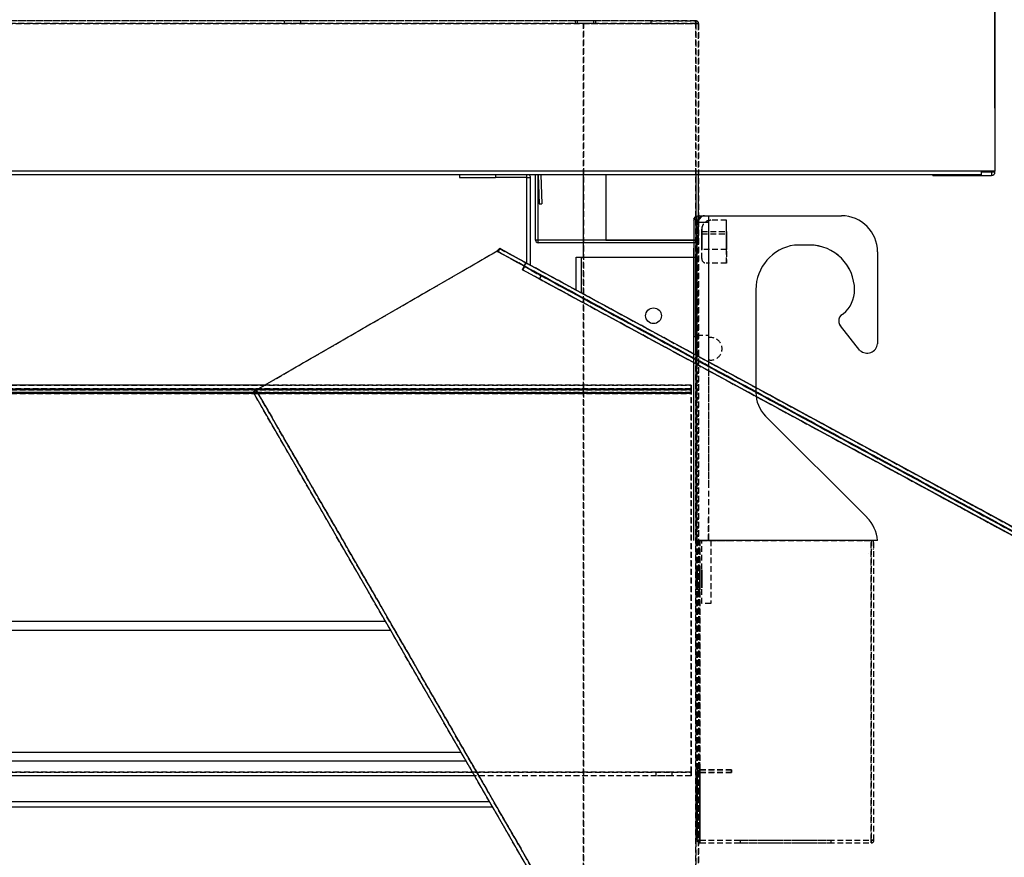
# Model space of a CAD drawing. Units: millimetres. Extents: x 12111 to 36973, y 21174 to 34020.
# Drawn here: x 26496 to 26715, y 28198 to 28383 of the extents above; entities that cross this region are included whole.
import ezdxf

# ---------------------------------------------------------------- set-up
doc = ezdxf.new("R2010")
doc.units = ezdxf.units.MM
doc.linetypes.add('HIDDEN', pattern=[1.905, 1.27, -0.635])

msp = doc.modelspace()

# ---------------------------------------------------------------- linework, layer by layer
at = {"color": 2}
msp.add_line((26712.51, 28363.85), (26712.51, 28745.62), dxfattribs=at)
at = {"color": 7, "linetype": 'Continuous'}
for p, q in [((26712.51, 28389.65), (26712.51, 28349.85)), ((26709.51, 28349.85), (26135.01, 28349.85)), ((26709.51, 28349.05), (26135.01, 28349.05)), ((26593.68, 28349.05), (26593.68, 28348.44)), ((26593.68, 28348.44), (26601.68, 28348.44)), ((26601.68, 28349.05), (26601.68, 28348.44)), ((26608.68, 28348.44), (26601.68, 28348.44)), ((26608.68, 28348.44), (26608.68, 28349.05)), ((26608.68, 28329.42), (26608.68, 28348.44)), ((26608.68, 28348.44), (26609.48, 28348.44)), ((26609.48, 28328.99), (26609.48, 28348.44)), ((26610.56, 28334.61), (26610.56, 28349.05)), ((26611.16, 28334.61), (26611.16, 28349.05)), ((26611.18, 28349.05), (26611.41, 28342.61)), ((26611.78, 28349.05), (26612.01, 28342.63)), ((26621.2, 28334.61), (26621.2, 28349.05)), ((26626.16, 28349.05), (26626.16, 28334.61)), ((26646.16, 28349.05), (26646.16, 28334.61)), ((26646.76, 28334.61), (26646.76, 28349.05)), ((26698.71, 28348.91), (26698.71, 28349.05)), ((26698.71, 28348.91), (26711.71, 28348.91)), ((26709.51, 28349.05), (26709.51, 28349.85)), ((26712.51, 28349.85), (26709.51, 28349.85)), ((26709.51, 28349.71), (26711.71, 28349.71)), ((26711.71, 28349.71), (26711.71, 28349.85)), ((26711.71, 28349.71), (26711.71, 28348.91)), ((26711.71, 28349.71), (26712.51, 28349.71)), ((26712.51, 28349.71), (26712.51, 28349.85)), ((26611.41, 28342.61), (26612.01, 28342.63)), ((26645.66, 28339.3), (26645.81, 28339.47)), ((26646.36, 28339.23), (26646.36, 28339.83)), ((26646.96, 28339.99), (26647.86, 28339.99)), ((26647.86, 28339.99), (26677.36, 28339.99)), ((26648.06, 28339.98), (26648.96, 28339.98)), ((26648.06, 28339.98), (26648.96, 28339.98)), ((26648.96, 28339.98), (26678.46, 28339.98)), ((26648.96, 28339.98), (26648.96, 28339.95)), ((26648.96, 28339.95), (26648.96, 28339.87)), ((26648.96, 28339.87), (26648.96, 28339.73)), ((26648.96, 28339.73), (26648.96, 28339.54)), ((26648.96, 28339.54), (26648.96, 28339.31)), ((26677.36, 28339.99), (26677.36, 28339.98)), ((26677.36, 28339.99), (26677.68, 28339.98)), ((26645.66, 28339.24), (26645.78, 28339.38)), ((26645.71, 28339.06), (26645.66, 28338.9)), ((26645.76, 28338.49), (26645.66, 28338.49)), ((26645.76, 28339.17), (26645.71, 28339.06)), ((26645.76, 28313.23), (26645.76, 28339.23)), ((26645.76, 28339.23), (26646.36, 28339.23)), ((26646.36, 28313.23), (26646.36, 28339.23)), ((26646.76, 28339.23), (26646.88, 28339.37)), ((26648.96, 28338.48), (26646.76, 28338.48)), ((26648.96, 28339.31), (26648.96, 28339.05)), ((26648.96, 28339.05), (26648.96, 28338.77)), ((26648.96, 28338.77), (26648.96, 28338.48)), ((26648.96, 28338.48), (26648.96, 28307.57)), ((26611.16, 28334.61), (26610.56, 28334.61)), ((26646.16, 28334.61), (26611.16, 28334.61)), ((26611.16, 28334.01), (26611.16, 28334.61)), ((26646.16, 28334.01), (26611.16, 28334.01)), ((26621.2, 28330.81), (26621.2, 28334.01)), ((26626.16, 28334.61), (26646.16, 28334.61)), ((26646.11, 28334.61), (26646.11, 28334.61)), ((26646.11, 28334.01), (26646.11, 28330.81)), ((26646.16, 28334.61), (26646.16, 28334.01)), ((26646.16, 28334.61), (26646.76, 28334.61)), ((26646.46, 28308.92), (26646.46, 28334.09)), ((26668.36, 28333.48), (26668.01, 28333.47)), ((26668.36, 28333.5), (26668.36, 28333.48)), ((26671.36, 28333.5), (26668.36, 28333.5)), ((26671.36, 28333.48), (26668.36, 28333.48)), ((26671.36, 28333.5), (26671.36, 28333.48)), ((26602.03, 28332.1), (26548.62, 28301.27)), ((26608.08, 28328.82), (26602.03, 28332.1)), ((26602.03, 28332.1), (26602.03, 28332.1)), ((26602.03, 28332.1), (26602.28, 28331.99)), ((26602.66, 28332.69), (26602.28, 28331.99)), ((26608.06, 28328.85), (26602.28, 28331.99)), ((26608.44, 28329.55), (26602.66, 28332.69)), ((26619.56, 28330.81), (26620.76, 28330.81)), ((26619.56, 28323.52), (26619.56, 28330.81)), ((26620.76, 28322.87), (26620.76, 28330.81)), ((26620.76, 28330.81), (26646.16, 28330.81)), ((26645.66, 28332.83), (26645.66, 28267.99)), ((26646.16, 28309.09), (26646.16, 28330.81)), ((26686.46, 28331.98), (26686.46, 28311.58)), ((26608.44, 28329.55), (26608.06, 28328.85)), ((26833.8, 28207.27), (26608.44, 28329.55)), ((26645.66, 28328.98), (26645.76, 28329.04)), ((26832.98, 28205.78), (26607.72, 28328.01)), ((26645.76, 28327.05), (26645.66, 28326.99)), ((26645.67, 28328.05), (26645.76, 28328.1)), ((26645.76, 28328.08), (26645.68, 28328.03)), ((26645.78, 28327.85), (26645.69, 28328)), ((26659.46, 28323.58), (26659.46, 28300.77)), ((26678.69, 28318.11), (26678.86, 28318.22)), ((26677.84, 28316.6), (26677.84, 28316.62)), ((26678.21, 28315.6), (26678.21, 28315.58)), ((26682.56, 28310.12), (26678.21, 28315.58)), ((26645.76, 28313.23), (26646.36, 28313.23)), ((26646.46, 28313.08), (26646.16, 28313.08)), ((26646.46, 28312.58), (26646.16, 28312.58)), ((26646.16, 28312.58), (26646.46, 28312.58)), ((26646.26, 28267.99), (26646.26, 28313.23)), ((26550.56, 28302.38), (26237.07, 28302.38)), ((26547.98, 28300.78), (26237.07, 28300.78)), ((26548.12, 28300.54), (26237.07, 28300.54)), ((26547.93, 28300.86), (26547.94, 28300.87)), ((26547.93, 28300.86), (26648.19, 28127.21)), ((26547.94, 28300.87), (26547.98, 28300.9)), ((26547.98, 28300.9), (26548.05, 28300.93)), ((26548.05, 28300.93), (26548.13, 28300.98)), ((26548.13, 28300.98), (26548.24, 28301.04)), ((26548.24, 28301.04), (26548.36, 28301.11)), ((26548.36, 28301.11), (26548.49, 28301.19)), ((26548.49, 28301.19), (26548.62, 28301.27)), ((26548.62, 28301.27), (26661.12, 28106.41)), ((26661.63, 28295.53), (26684.12, 28273.04)), ((26683.96, 28267.99), (26645.96, 28267.99)), ((26684.56, 28267.99), (26683.96, 28267.99)), ((26684.95, 28267.98), (26684.56, 28267.98)), ((26235.37, 28250.03), (26577.28, 28250.03)), ((26578.44, 28248.02), (26235.37, 28248.02)), ((26235.37, 28221.02), (26594.03, 28221.02)), ((26595.19, 28219.01), (26235.37, 28219.01)), ((26597.05, 28215.78), (26235.37, 28215.78)), ((26600.38, 28210.02), (26132.37, 28210.02)), ((26601.08, 28208.81), (26132.37, 28208.81))]:
    msp.add_line(p, q, dxfattribs=at)
at = {"color": 7, "linetype": 'HIDDEN'}
for p, q in [((26646.16, 28383.21), (26116.16, 28383.21)), ((26636.16, 28383.21), (26116.16, 28383.21)), ((26554.91, 28382.61), (26554.91, 28383.21)), ((26558.41, 28383.21), (26554.91, 28383.21)), ((26558.41, 28383.21), (26558.41, 28382.61)), ((26619.41, 28382.61), (26619.41, 28383.21)), ((26623.91, 28383.21), (26619.41, 28383.21)), ((26619.91, 28382.61), (26619.91, 28383.21)), ((26623.41, 28383.21), (26619.91, 28383.21)), ((26623.41, 28383.21), (26623.41, 28382.61)), ((26623.91, 28383.21), (26623.91, 28382.61)), ((26636.16, 28383.21), (26636.16, 28382.61)), ((26646.16, 28383.21), (26636.16, 28383.21)), ((26636.16, 28383.21), (26636.16, 28383.21)), ((26636.16, 28383.21), (26636.16, 28382.61)), ((26636.18, 28383.21), (26646.16, 28383.21)), ((26636.18, 28383.21), (26636.18, 28382.61)), ((26636.18, 28383.21), (26636.18, 28383.21)), ((26636.18, 28383.21), (26636.18, 28382.61)), ((26646.16, 28383.21), (26636.18, 28383.21)), ((26646.16, 28382.61), (26646.16, 28383.21)), ((26646.16, 28382.61), (26646.16, 28383.21)), ((26646.16, 28383.21), (26646.16, 28383.21)), ((26646.16, 28382.61), (26646.16, 28383.21)), ((26116.16, 28382.61), (26646.16, 28382.61)), ((26116.16, 28382.61), (26646.16, 28382.61)), ((26116.16, 28382.61), (26646.16, 28382.61)), ((26636.16, 28382.61), (26116.16, 28382.61)), ((26558.41, 28382.61), (26554.91, 28382.61)), ((26623.91, 28382.61), (26619.41, 28382.61)), ((26623.41, 28382.61), (26619.91, 28382.61)), ((26621.2, 28382.61), (26621.26, 28382.61)), ((26621.2, 28349.05), (26621.2, 28382.61)), ((26621.2, 28382.61), (26646.11, 28382.61)), ((26621.26, 27499.61), (26621.26, 28382.61)), ((26621.26, 28382.61), (26646.16, 28382.61)), ((26646.16, 28382.61), (26636.16, 28382.61)), ((26636.16, 28382.61), (26636.16, 28382.61)), ((26636.18, 28382.61), (26646.16, 28382.61)), ((26636.18, 28382.61), (26636.18, 28382.61)), ((26646.16, 28382.61), (26636.18, 28382.61)), ((26646.11, 28382.61), (26646.11, 28334.61)), ((26646.11, 28382.61), (26646.16, 28382.61)), ((26646.76, 28382.61), (26646.11, 28382.61)), ((26646.16, 28382.61), (26646.76, 28382.61)), ((26646.16, 27499.61), (26646.16, 28382.61)), ((26646.16, 28382.61), (26646.76, 28382.61)), ((26646.16, 27499.61), (26646.16, 28382.61)), ((26646.16, 28382.61), (26646.16, 28382.61)), ((26646.16, 28382.61), (26646.16, 28382.61)), ((26646.16, 28382.61), (26646.76, 28382.61)), ((26646.16, 27499.61), (26646.16, 28382.61)), ((26646.16, 28382.61), (26646.16, 28382.61)), ((26646.76, 28382.61), (26646.16, 28382.61)), ((26646.16, 28382.61), (26646.16, 28382.61)), ((26646.76, 28382.61), (26646.76, 27499.61)), ((26646.76, 28382.61), (26646.76, 28382.61)), ((26646.76, 28382.61), (26646.76, 28382.61)), ((26646.76, 28129.68), (26646.76, 28382.61)), ((26648.06, 28339.98), (26648.06, 28339.98)), ((26646.46, 28313.48), (26646.46, 28338.38)), ((26646.46, 28338.38), (26646.46, 28338.38)), ((26646.46, 28334.09), (26646.46, 28338.38)), ((26646.74, 28338.77), (26646.71, 28338.48)), ((26646.76, 28338.48), (26646.71, 28338.48)), ((26646.76, 28338.89), (26646.74, 28338.77)), ((26652.96, 28338.98), (26649.46, 28338.98)), ((26649.46, 28338.98), (26649.46, 28338.98)), ((26652.96, 28338.92), (26652.96, 28338.98)), ((26652.96, 28338.98), (26652.96, 28338.98)), ((26652.96, 28329.48), (26652.96, 28338.98)), ((26652.96, 28338.75), (26652.96, 28338.92)), ((26652.96, 28338.48), (26652.96, 28338.75)), ((26652.96, 28338.1), (26652.96, 28338.48)), ((26652.96, 28337.65), (26652.96, 28338.1)), ((26652.96, 28337.13), (26652.96, 28337.65)), ((26647.46, 28336.98), (26647.46, 28336.86)), ((26647.46, 28330.48), (26647.46, 28336.98)), ((26647.46, 28336.98), (26647.46, 28336.98)), ((26647.46, 28336.86), (26647.46, 28336.74)), ((26647.46, 28336.74), (26647.46, 28336.61)), ((26647.46, 28336.61), (26647.46, 28336.49)), ((26647.46, 28336.49), (26647.46, 28336.36)), ((26647.46, 28336.48), (26652.96, 28336.48)), ((26647.46, 28336.48), (26647.46, 28336.33)), ((26647.46, 28336.33), (26647.46, 28336.48)), ((26647.46, 28336.36), (26647.46, 28336.24)), ((26647.46, 28336.33), (26647.46, 28335.89)), ((26647.46, 28335.89), (26647.46, 28336.33)), ((26647.46, 28336.24), (26647.46, 28336.11)), ((26647.46, 28336.11), (26647.46, 28335.98)), ((26647.46, 28330.48), (26647.46, 28335.98)), ((26647.46, 28335.98), (26652.96, 28335.98)), ((26647.46, 28335.89), (26647.46, 28335.25)), ((26647.46, 28335.25), (26647.46, 28335.89)), ((26647.46, 28335.25), (26647.46, 28334.48)), ((26647.46, 28334.48), (26647.46, 28335.25)), ((26652.96, 28336.57), (26652.96, 28337.13)), ((26652.96, 28335.98), (26652.96, 28336.57)), ((26652.96, 28336.48), (26652.96, 28336.33)), ((26652.96, 28336.33), (26652.96, 28336.48)), ((26652.96, 28336.33), (26652.96, 28335.89)), ((26652.96, 28335.89), (26652.96, 28336.33)), ((26652.96, 28335.98), (26652.96, 28329.48)), ((26652.96, 28335.89), (26652.96, 28335.25)), ((26652.96, 28335.25), (26652.96, 28335.89)), ((26652.96, 28335.25), (26652.96, 28334.48)), ((26652.96, 28334.48), (26652.96, 28335.25)), ((26621.2, 28334.01), (26621.2, 28334.61)), ((26646.11, 28334.61), (26646.11, 28334.01)), ((26647.46, 28334.48), (26647.46, 28333.72)), ((26647.46, 28333.72), (26647.46, 28334.48)), ((26647.46, 28333.72), (26647.46, 28333.07)), ((26647.46, 28333.07), (26647.46, 28333.72)), ((26647.46, 28333.07), (26647.46, 28332.63)), ((26647.46, 28332.63), (26647.46, 28333.07)), ((26652.96, 28334.48), (26652.96, 28333.72)), ((26652.96, 28333.72), (26652.96, 28334.48)), ((26652.96, 28333.72), (26652.96, 28333.07)), ((26652.96, 28333.07), (26652.96, 28333.72)), ((26652.96, 28333.07), (26652.96, 28332.63)), ((26652.96, 28332.63), (26652.96, 28333.07)), ((26602.03, 28332.1), (26548.62, 28301.27)), ((26602.03, 28332.1), (26548.62, 28301.27)), ((26602.03, 28332.1), (26548.62, 28301.27)), ((26602.28, 28331.99), (26602.03, 28332.1)), ((26834.01, 28206.22), (26602.03, 28332.1)), ((26602.03, 28332.1), (26602.03, 28332.1)), ((26834.01, 28206.22), (26602.03, 28332.1)), ((26834.01, 28206.22), (26602.03, 28332.1)), ((26602.28, 28331.99), (26602.66, 28332.69)), ((26608.06, 28328.85), (26602.28, 28331.99)), ((26833.99, 28206.25), (26602.28, 28331.99)), ((26602.28, 28331.99), (26833.99, 28206.25)), ((26608.44, 28329.55), (26602.66, 28332.69)), ((26602.66, 28332.69), (26834.37, 28206.96)), ((26834.37, 28206.96), (26602.66, 28332.69)), ((26621.2, 27560.81), (26621.2, 28330.81)), ((26646.11, 28330.81), (26646.11, 27560.81)), ((26647.46, 28332.63), (26647.46, 28332.48)), ((26647.46, 28332.48), (26647.46, 28332.63)), ((26652.96, 28332.48), (26647.46, 28332.48)), ((26652.96, 28332.63), (26652.96, 28332.48)), ((26652.96, 28332.48), (26652.96, 28332.63)), ((26608.1, 28328.72), (26607.72, 28328.01)), ((26607.72, 28328.01), (26608.1, 28328.72)), ((26608.06, 28328.85), (26608.44, 28329.55)), ((26608.06, 28328.85), (26833.42, 28206.57)), ((26833.42, 28206.57), (26608.06, 28328.85)), ((26833.41, 28206.55), (26608.08, 28328.82)), ((26608.08, 28328.78), (26608.08, 28328.78)), ((26608.08, 28328.78), (26608.08, 28328.78)), ((26608.1, 28328.72), (26833.36, 28206.48)), ((26611.84, 28326.68), (26608.1, 28328.72)), ((26608.1, 28328.72), (26611.84, 28326.68)), ((26833.36, 28206.48), (26608.1, 28328.72)), ((26608.44, 28329.55), (26833.8, 28207.27)), ((26647.46, 28330.48), (26647.46, 28330.48)), ((26652.96, 28329.48), (26648.46, 28329.48)), ((26648.46, 28329.48), (26648.46, 28329.48)), ((26652.96, 28329.48), (26652.96, 28329.48)), ((26607.72, 28328.01), (26832.98, 28205.78)), ((26611.46, 28325.98), (26607.72, 28328.01)), ((26607.72, 28328.01), (26611.46, 28325.98)), ((26611.84, 28326.68), (26611.46, 28325.98)), ((26611.46, 28325.98), (26611.84, 28326.68)), ((26823.4, 28211.89), (26611.84, 28326.68)), ((26611.84, 28326.68), (26823.4, 28211.89)), ((26823.02, 28211.19), (26611.46, 28325.98)), ((26611.46, 28325.98), (26823.02, 28211.19)), ((26646.46, 28267.98), (26646.46, 28313.48)), ((26646.46, 28313.48), (26648.96, 28313.48)), ((26646.46, 28313.48), (26648.96, 28313.48)), ((26646.46, 28313.48), (26646.46, 28313.48)), ((26648.96, 28313.48), (26648.96, 28312.93)), ((26648.96, 28313.48), (26648.96, 28313.48)), ((26648.96, 28313.48), (26648.96, 28312.93)), ((26648.96, 28312.93), (26648.96, 28312.93)), ((26646.46, 28267.98), (26646.46, 28308.92)), ((26648.96, 28308.03), (26648.96, 28279.93)), ((26648.96, 28308.03), (26648.96, 28308.03)), ((26648.96, 28308.03), (26648.96, 28279.93)), ((26648.96, 28307.57), (26648.96, 28267.98)), ((26237.07, 28302.38), (26645.07, 28302.38)), ((26237.07, 28302.38), (26645.07, 28302.38)), ((26645.07, 28302.38), (26237.07, 28302.38)), ((26645.07, 28302.38), (26550.56, 28302.38)), ((26645.07, 28302.38), (26645.07, 28302.32)), ((26645.07, 28302.38), (26645.07, 28301.58)), ((26645.07, 28301.58), (26645.07, 28302.38)), ((26645.07, 28302.38), (26645.07, 28302.38)), ((26645.07, 28301.58), (26645.07, 28302.38)), ((26645.07, 28302.38), (26645.07, 28301.58)), ((26645.07, 28301.58), (26645.07, 28302.38)), ((26645.07, 28302.38), (26645.07, 28302.38)), ((26645.07, 28302.38), (26645.07, 28301.58)), ((26645.07, 28302.32), (26645.07, 28302.38)), ((26645.07, 28302.32), (26645.07, 28302.15)), ((26645.07, 28302.15), (26645.07, 28302.32)), ((26237.07, 28301.58), (26645.07, 28301.58)), ((26645.07, 28301.58), (26237.07, 28301.58)), ((26645.07, 28301.58), (26237.07, 28301.58)), ((26645.07, 28301.58), (26237.07, 28301.58)), ((26645.07, 28301.58), (26237.07, 28301.58)), ((26237.07, 28301.58), (26645.07, 28301.58)), ((26237.07, 28301.58), (26645.07, 28301.58)), ((26237.07, 28301.58), (26645.07, 28301.58)), ((26645.07, 28301.58), (26237.07, 28301.58)), ((26237.07, 28301.58), (26645.07, 28301.58)), ((26237.07, 28301.34), (26645.07, 28301.34)), ((26645.07, 28301.34), (26237.07, 28301.34)), ((26237.07, 28300.78), (26645.07, 28300.78)), ((26237.07, 28300.54), (26645.07, 28300.54)), ((26548.62, 28301.26), (26547.93, 28300.86)), ((26548.62, 28301.26), (26547.93, 28300.86)), ((26547.94, 28300.87), (26547.93, 28300.86)), ((26660.43, 28106.01), (26547.93, 28300.86)), ((26547.93, 28300.86), (26547.93, 28300.86)), ((26547.98, 28300.9), (26547.94, 28300.87)), ((26548.05, 28300.93), (26547.98, 28300.9)), ((26645.07, 28300.78), (26547.98, 28300.78)), ((26548.13, 28300.98), (26548.05, 28300.93)), ((26645.07, 28300.54), (26548.12, 28300.54)), ((26548.24, 28301.04), (26548.13, 28300.98)), ((26548.36, 28301.11), (26548.24, 28301.04)), ((26548.49, 28301.19), (26548.36, 28301.11)), ((26548.62, 28301.27), (26548.49, 28301.19)), ((26548.62, 28301.27), (26548.62, 28301.27)), ((26661.12, 28106.41), (26548.62, 28301.27)), ((26548.62, 28301.27), (26661.12, 28106.41)), ((26661.12, 28106.41), (26548.62, 28301.27)), ((26548.62, 28301.27), (26548.62, 28301.27)), ((26661.12, 28106.41), (26548.62, 28301.26)), ((26548.62, 28301.26), (26548.62, 28301.26)), ((26548.62, 28301.26), (26622.32, 28173.61)), ((26645.07, 28302.15), (26645.07, 28301.9)), ((26645.07, 28301.9), (26645.07, 28302.15)), ((26645.07, 28301.9), (26645.07, 28301.59)), ((26645.07, 28301.59), (26645.07, 28301.9)), ((26645.07, 28301.59), (26645.07, 28301.29)), ((26645.07, 28301.29), (26645.07, 28301.59)), ((26645.07, 28301.58), (26645.07, 28300.78)), ((26645.07, 28301.34), (26645.07, 28301.58)), ((26645.07, 28301.58), (26645.07, 28301.58)), ((26645.07, 28216.58), (26645.07, 28301.58)), ((26645.07, 28301.58), (26645.07, 28301.58)), ((26645.07, 28216.58), (26645.07, 28301.58)), ((26645.07, 28301.58), (26645.07, 28216.58)), ((26645.07, 28301.58), (26645.07, 28301.58)), ((26645.07, 28301.58), (26645.07, 28216.58)), ((26645.07, 28301.58), (26645.07, 28301.58)), ((26645.07, 28301.58), (26645.07, 28301.34)), ((26645.07, 28301.58), (26645.07, 28300.78)), ((26645.07, 28300.54), (26645.07, 28301.34)), ((26645.07, 28300.54), (26645.07, 28301.34)), ((26645.07, 28301.29), (26645.07, 28301.03)), ((26645.07, 28301.03), (26645.07, 28301.29)), ((26645.07, 28301.03), (26645.07, 28300.85)), ((26645.07, 28300.85), (26645.07, 28301.03)), ((26645.07, 28300.85), (26645.07, 28300.78)), ((26645.07, 28300.78), (26645.07, 28300.85)), ((26645.07, 28300.54), (26645.07, 28300.78)), ((26645.07, 28300.78), (26645.07, 28300.54)), ((26648.96, 28279.93), (26648.96, 28279.93)), ((26648.96, 28275.03), (26648.96, 28267.98)), ((26648.96, 28275.03), (26648.96, 28275.03)), ((26648.96, 28275.03), (26648.96, 28272.98)), ((26648.96, 28267.98), (26648.96, 28272.98)), ((26648.96, 28272.98), (26648.96, 28272.98)), ((26648.96, 28267.98), (26646.46, 28267.98)), ((26646.46, 28267.98), (26646.46, 28267.98)), ((26648.96, 28267.98), (26646.46, 28267.98)), ((26647.06, 28267.98), (26646.46, 28267.98)), ((26646.46, 28267.98), (26646.46, 28202.08)), ((26646.46, 28267.98), (26647.06, 28267.98)), ((26646.46, 28267.98), (26647.06, 28267.98)), ((26646.46, 28267.98), (26646.46, 28267.98)), ((26647.06, 28267.98), (26646.46, 28267.98)), ((26646.46, 28267.98), (26646.46, 28217.48)), ((26646.46, 28267.98), (26646.46, 28217.48)), ((26646.46, 28267.98), (26647.06, 28267.98)), ((26646.46, 28267.98), (26647.06, 28267.98)), ((26646.46, 28267.98), (26646.46, 28267.98)), ((26647.06, 28267.98), (26646.46, 28267.98)), ((26646.46, 28202.08), (26646.46, 28267.98)), ((26647.06, 28267.98), (26646.46, 28267.98)), ((26647.06, 28267.98), (26647.06, 28202.08)), ((26647.06, 28267.98), (26647.06, 28202.08)), ((26685.06, 28267.98), (26647.06, 28267.98)), ((26647.06, 28267.98), (26647.06, 28267.98)), ((26685.06, 28267.98), (26647.06, 28267.98)), ((26647.06, 28202.08), (26647.06, 28267.98)), ((26647.06, 28267.98), (26647.06, 28267.98)), ((26647.06, 28267.98), (26647.06, 28267.98)), ((26647.06, 28267.98), (26647.06, 28267.98)), ((26647.06, 28217.48), (26647.06, 28267.98)), ((26647.06, 28267.98), (26647.06, 28217.48)), ((26647.06, 28267.98), (26654.06, 28267.98)), ((26647.06, 28267.98), (26654.06, 28267.98)), ((26647.06, 28267.98), (26647.06, 28217.48)), ((26647.06, 28267.98), (26647.06, 28267.98)), ((26647.06, 28267.98), (26654.06, 28267.98)), ((26647.06, 28267.98), (26654.06, 28267.98)), ((26647.06, 28267.98), (26647.06, 28267.98)), ((26647.06, 28217.48), (26647.06, 28267.98)), ((26647.06, 28267.98), (26647.06, 28217.48)), ((26647.06, 28267.98), (26647.06, 28267.98)), ((26647.06, 28267.98), (26647.06, 28217.48)), ((26647.06, 28267.98), (26647.06, 28267.98)), ((26647.06, 28267.98), (26647.06, 28267.98)), ((26647.06, 28267.98), (26647.06, 28202.08)), ((26647.06, 28267.98), (26647.06, 28202.08)), ((26685.06, 28267.98), (26647.06, 28267.98)), ((26647.06, 28267.98), (26647.06, 28267.98)), ((26685.06, 28267.98), (26647.06, 28267.98)), ((26647.06, 28267.98), (26647.06, 28202.08)), ((26647.46, 28267.98), (26648.96, 28267.98)), ((26647.46, 28253.98), (26647.46, 28267.98)), ((26647.46, 28267.98), (26647.46, 28267.98)), ((26647.46, 28267.98), (26649.46, 28267.98)), ((26647.46, 28253.98), (26647.46, 28267.98)), ((26648.96, 28267.98), (26648.96, 28267.98)), ((26684.95, 28267.98), (26648.96, 28267.98)), ((26649.46, 28267.98), (26683.46, 28267.98)), ((26649.46, 28267.98), (26649.46, 28253.98)), ((26654.06, 28267.98), (26654.06, 28267.98)), ((26654.06, 28267.98), (26654.06, 28267.98)), ((26683.46, 28267.98), (26685.46, 28267.98)), ((26685.06, 28267.98), (26685.06, 28267.98)), ((26685.06, 28267.98), (26685.66, 28267.98)), ((26685.06, 28267.98), (26685.06, 28201.48)), ((26685.66, 28267.98), (26685.06, 28267.98)), ((26685.06, 28201.48), (26685.06, 28267.98)), ((26685.06, 28201.48), (26685.06, 28267.98)), ((26685.06, 28267.98), (26685.06, 28267.98)), ((26685.06, 28267.98), (26685.06, 28267.98)), ((26685.66, 28267.98), (26685.06, 28267.98)), ((26685.06, 28267.98), (26685.66, 28267.98)), ((26685.06, 28267.98), (26685.06, 28267.98)), ((26685.06, 28267.98), (26685.06, 28267.98)), ((26685.06, 28267.98), (26685.66, 28267.98)), ((26685.06, 28267.98), (26685.06, 28267.98)), ((26685.06, 28267.98), (26685.06, 28201.48)), ((26685.06, 28201.48), (26685.06, 28267.98)), ((26685.66, 28267.98), (26685.06, 28267.98)), ((26685.06, 28267.98), (26685.06, 28267.98)), ((26685.06, 28201.48), (26685.06, 28267.98)), ((26686.46, 28267.98), (26685.46, 28267.98)), ((26685.46, 28267.98), (26685.46, 28267.98)), ((26685.46, 28267.98), (26685.46, 28265.98)), ((26685.66, 28201.48), (26685.66, 28267.98)), ((26685.66, 28267.98), (26685.66, 28267.98)), ((26685.66, 28267.98), (26685.66, 28267.98)), ((26685.66, 28267.98), (26685.66, 28267.98)), ((26685.66, 28201.48), (26685.66, 28267.98)), ((26686.46, 28267.98), (26686.46, 28267.98)), ((26685.46, 28265.98), (26685.46, 28265.98)), ((26684.46, 28264.98), (26684.46, 28264.98)), ((26646.46, 28261.98), (26647.06, 28261.98)), ((26646.46, 28261.98), (26647.06, 28261.98)), ((26646.46, 28261.79), (26646.46, 28261.98)), ((26646.46, 28261.98), (26646.46, 28261.79)), ((26646.46, 28261.79), (26646.46, 28261.98)), ((26646.46, 28261.98), (26646.46, 28261.79)), ((26646.46, 28261.25), (26646.46, 28261.79)), ((26646.46, 28261.79), (26646.46, 28261.25)), ((26646.46, 28261.25), (26646.46, 28261.79)), ((26646.46, 28261.79), (26646.46, 28261.25)), ((26646.46, 28260.44), (26646.46, 28261.25)), ((26646.46, 28261.25), (26646.46, 28260.44)), ((26646.46, 28260.44), (26646.46, 28261.25)), ((26646.46, 28261.25), (26646.46, 28260.44)), ((26647.06, 28261.79), (26647.06, 28261.98)), ((26647.06, 28261.98), (26647.06, 28261.79)), ((26647.06, 28261.79), (26647.06, 28261.98)), ((26647.06, 28261.98), (26647.06, 28261.79)), ((26647.06, 28261.25), (26647.06, 28261.79)), ((26647.06, 28261.79), (26647.06, 28261.25)), ((26647.06, 28261.25), (26647.06, 28261.79)), ((26647.06, 28261.79), (26647.06, 28261.25)), ((26647.06, 28260.44), (26647.06, 28261.25)), ((26647.06, 28261.25), (26647.06, 28260.44)), ((26647.06, 28260.44), (26647.06, 28261.25)), ((26647.06, 28261.25), (26647.06, 28260.44)), ((26647.46, 28261.48), (26647.46, 28261.33)), ((26647.46, 28261.33), (26647.46, 28261.48)), ((26647.46, 28261.33), (26647.46, 28260.89)), ((26647.46, 28260.89), (26647.46, 28261.33)), ((26647.46, 28260.89), (26647.46, 28260.25)), ((26647.46, 28260.25), (26647.46, 28260.89)), ((26646.46, 28259.48), (26646.46, 28260.44)), ((26646.46, 28260.44), (26646.46, 28259.48)), ((26646.46, 28259.48), (26646.46, 28260.44)), ((26646.46, 28260.44), (26646.46, 28259.48)), ((26646.46, 28259.48), (26646.46, 28258.52)), ((26646.46, 28258.52), (26646.46, 28259.48)), ((26646.46, 28259.48), (26646.46, 28258.52)), ((26646.46, 28258.52), (26646.46, 28259.48)), ((26647.06, 28259.48), (26647.06, 28260.44)), ((26647.06, 28260.44), (26647.06, 28259.48)), ((26647.06, 28259.48), (26647.06, 28260.44)), ((26647.06, 28260.44), (26647.06, 28259.48)), ((26647.06, 28259.48), (26647.06, 28258.52)), ((26647.06, 28258.52), (26647.06, 28259.48)), ((26647.06, 28259.48), (26647.06, 28258.52)), ((26647.06, 28258.52), (26647.06, 28259.48)), ((26647.46, 28260.25), (26647.46, 28259.48)), ((26647.46, 28259.48), (26647.46, 28260.25)), ((26647.46, 28259.48), (26647.46, 28258.72)), ((26647.46, 28258.72), (26647.46, 28259.48)), ((26647.46, 28258.72), (26647.46, 28258.07)), ((26647.46, 28258.07), (26647.46, 28258.72)), ((26646.46, 28258.52), (26646.46, 28257.71)), ((26646.46, 28257.71), (26646.46, 28258.52)), ((26646.46, 28258.52), (26646.46, 28257.71)), ((26646.46, 28257.71), (26646.46, 28258.52)), ((26646.46, 28257.71), (26646.46, 28257.17)), ((26646.46, 28257.17), (26646.46, 28257.71)), ((26646.46, 28257.71), (26646.46, 28257.17)), ((26646.46, 28257.17), (26646.46, 28257.71)), ((26646.46, 28257.17), (26646.46, 28256.98)), ((26646.46, 28256.98), (26646.46, 28257.17)), ((26646.46, 28257.17), (26646.46, 28256.98)), ((26646.46, 28256.98), (26646.46, 28257.17)), ((26647.06, 28256.98), (26646.46, 28256.98)), ((26647.06, 28256.98), (26646.46, 28256.98)), ((26647.06, 28258.52), (26647.06, 28257.71)), ((26647.06, 28257.71), (26647.06, 28258.52)), ((26647.06, 28258.52), (26647.06, 28257.71)), ((26647.06, 28257.71), (26647.06, 28258.52)), ((26647.06, 28257.71), (26647.06, 28257.17)), ((26647.06, 28257.17), (26647.06, 28257.71)), ((26647.06, 28257.71), (26647.06, 28257.17)), ((26647.06, 28257.17), (26647.06, 28257.71)), ((26647.06, 28257.17), (26647.06, 28256.98)), ((26647.06, 28256.98), (26647.06, 28257.17)), ((26647.06, 28257.17), (26647.06, 28256.98)), ((26647.06, 28256.98), (26647.06, 28257.17)), ((26647.46, 28258.07), (26647.46, 28257.63)), ((26647.46, 28257.63), (26647.46, 28258.07)), ((26647.46, 28257.63), (26647.46, 28257.48)), ((26647.46, 28257.48), (26647.46, 28257.63)), ((26647.46, 28253.98), (26647.46, 28253.98)), ((26649.46, 28253.98), (26647.46, 28253.98)), ((26646.46, 28217.48), (26646.46, 28202.08)), ((26646.46, 28217.48), (26647.06, 28217.48)), ((26646.46, 28217.48), (26646.46, 28217.48)), ((26646.46, 28217.48), (26647.06, 28217.48)), ((26646.46, 28217.48), (26647.06, 28217.48)), ((26646.46, 28217.48), (26647.06, 28217.48)), ((26646.46, 28217.48), (26646.46, 28217.48)), ((26646.46, 28217.48), (26646.46, 28202.08)), ((26647.06, 28217.48), (26647.06, 28202.08)), ((26647.06, 28217.48), (26647.06, 28217.48)), ((26647.06, 28217.48), (26647.06, 28217.48)), ((26647.06, 28217.48), (26647.06, 28217.48)), ((26647.06, 28217.48), (26647.06, 28217.48)), ((26647.06, 28217.48), (26647.06, 28202.08)), ((26645.07, 28216.58), (26237.07, 28216.58)), ((26237.07, 28216.58), (26645.07, 28216.58)), ((26645.07, 28216.58), (26237.07, 28216.58)), ((26645.07, 28216.58), (26237.07, 28216.58)), ((26645.07, 28216.58), (26237.07, 28216.58)), ((26237.07, 28216.58), (26645.07, 28216.58)), ((26645.07, 28215.78), (26237.07, 28215.78)), ((26645.07, 28215.78), (26237.07, 28215.78)), ((26637.32, 28215.78), (26637.32, 28216.58)), ((26637.32, 28215.78), (26637.32, 28216.58)), ((26637.32, 28215.78), (26637.32, 28216.58)), ((26640.82, 28216.58), (26637.32, 28216.58)), ((26640.82, 28216.58), (26637.32, 28216.58)), ((26640.82, 28216.58), (26637.32, 28216.58)), ((26640.82, 28215.78), (26637.32, 28215.78)), ((26640.82, 28215.78), (26637.32, 28215.78)), ((26640.82, 28215.78), (26637.32, 28215.78)), ((26640.82, 28216.58), (26640.82, 28215.78)), ((26640.82, 28216.58), (26640.82, 28215.78)), ((26640.82, 28216.58), (26640.82, 28215.78)), ((26645.07, 28216.58), (26645.07, 28216.58)), ((26645.07, 28215.78), (26645.07, 28216.58)), ((26645.07, 28216.58), (26645.07, 28216.43)), ((26645.07, 28215.78), (26645.07, 28216.58)), ((26645.07, 28216.58), (26645.07, 28216.58)), ((26645.07, 28216.58), (26645.07, 28216.58)), ((26645.07, 28216.43), (26645.07, 28216.58)), ((26645.07, 28216.43), (26645.07, 28216.28)), ((26645.07, 28216.28), (26645.07, 28216.43)), ((26645.07, 28216.28), (26645.07, 28216.14)), ((26645.07, 28216.14), (26645.07, 28216.28)), ((26645.07, 28216.14), (26645.07, 28216.02)), ((26645.07, 28216.02), (26645.07, 28216.14)), ((26645.07, 28216.02), (26645.07, 28215.92)), ((26645.07, 28215.92), (26645.07, 28216.02)), ((26645.07, 28215.92), (26645.07, 28215.84)), ((26645.07, 28215.84), (26645.07, 28215.92)), ((26645.07, 28215.84), (26645.07, 28215.8)), ((26645.07, 28215.8), (26645.07, 28215.84)), ((26645.07, 28215.8), (26645.07, 28215.78)), ((26645.07, 28215.78), (26645.07, 28215.8)), ((26645.07, 28215.78), (26645.07, 28215.78)), ((26646.46, 28201.48), (26646.46, 28216.48)), ((26646.46, 28216.48), (26647.06, 28216.48)), ((26646.46, 28216.48), (26646.46, 28216.48)), ((26646.46, 28216.48), (26646.46, 28201.48)), ((26646.46, 28216.48), (26647.06, 28216.48)), ((26647.06, 28217.08), (26647.06, 28216.48)), ((26647.06, 28217.08), (26654.06, 28217.08)), ((26647.06, 28217.08), (26647.06, 28217.08)), ((26654.06, 28217.08), (26647.06, 28217.08)), ((26647.06, 28216.48), (26647.06, 28217.08)), ((26647.06, 28201.48), (26647.06, 28216.48)), ((26647.06, 28216.48), (26654.06, 28216.48)), ((26647.06, 28216.48), (26647.06, 28216.48)), ((26654.06, 28216.48), (26647.06, 28216.48)), ((26647.06, 28216.48), (26647.06, 28216.48)), ((26647.06, 28216.48), (26647.06, 28202.08)), ((26654.06, 28217.08), (26654.06, 28216.48)), ((26654.06, 28217.08), (26654.06, 28217.08)), ((26654.06, 28216.48), (26654.06, 28217.08)), ((26654.06, 28216.48), (26654.06, 28216.48)), ((26647.06, 28202.08), (26646.46, 28202.08)), ((26647.06, 28202.08), (26646.46, 28202.08)), ((26647.06, 28202.08), (26647.06, 28201.48)), ((26647.06, 28202.08), (26647.06, 28201.48)), ((26647.06, 28202.08), (26647.06, 28202.08)), ((26647.06, 28202.08), (26647.06, 28201.48)), ((26647.06, 28202.08), (26647.06, 28201.48)), ((26647.06, 28202.08), (26647.06, 28202.08)), ((26647.06, 28202.08), (26647.06, 28201.48)), ((26647.06, 28201.48), (26646.46, 28201.48)), ((26646.46, 28201.48), (26646.46, 28201.48)), ((26646.46, 28201.48), (26647.06, 28201.48)), ((26647.06, 28201.48), (26685.06, 28201.48)), ((26647.06, 28201.48), (26647.06, 28201.48)), ((26647.06, 28201.48), (26685.06, 28201.48)), ((26647.06, 28201.48), (26685.06, 28201.48)), ((26647.06, 28201.48), (26647.06, 28200.88)), ((26647.06, 28201.48), (26647.06, 28201.48)), ((26647.06, 28201.48), (26685.06, 28201.48)), ((26647.06, 28201.48), (26647.06, 28201.48)), ((26647.06, 28201.48), (26685.06, 28201.48)), ((26647.06, 28200.88), (26647.06, 28201.48)), ((26647.06, 28201.48), (26647.06, 28201.48)), ((26647.06, 28201.48), (26685.06, 28201.48)), ((26647.06, 28200.88), (26685.06, 28200.88)), ((26647.06, 28200.88), (26685.06, 28200.88)), ((26647.06, 28200.88), (26647.06, 28200.88)), ((26656.06, 28200.88), (26656.06, 28201.48)), ((26656.06, 28201.48), (26676.02, 28201.48)), ((26656.06, 28200.88), (26676.02, 28200.88)), ((26676.06, 28201.48), (26676.06, 28200.88)), ((26685.06, 28201.48), (26685.06, 28201.48)), ((26685.66, 28201.48), (26685.06, 28201.48)), ((26685.06, 28201.48), (26685.06, 28201.48)), ((26685.06, 28200.88), (26685.06, 28201.48)), ((26685.06, 28201.48), (26685.66, 28201.48)), ((26685.06, 28201.48), (26685.06, 28201.48)), ((26685.66, 28201.48), (26685.06, 28201.48)), ((26685.06, 28201.48), (26685.06, 28201.48)), ((26685.06, 28201.48), (26685.06, 28201.48)), ((26685.06, 28201.48), (26685.06, 28200.88)), ((26685.06, 28201.48), (26685.66, 28201.48)), ((26685.06, 28201.48), (26685.06, 28201.48)), ((26685.06, 28200.88), (26685.06, 28200.88)), ((26685.66, 28201.48), (26685.66, 28201.48))]:
    msp.add_line(p, q, dxfattribs=at)
at = {"color": 7, "linetype": 'Continuous'}
msp.add_circle((26636.76, 28317.81), 1.75, dxfattribs=at)
at = {"color": 7, "linetype": 'HIDDEN'}
for centre, radius, start, end in [((26646.16, 28382.61), 0.601, 0, 90), ((26646.16, 28382.61), 0.001, 0, 90), ((26648.06, 28338.38), 1.6, 90, 180), ((26649.46, 28336.98), 2, 90, 180), ((26648.46, 28330.48), 1, 180, 270), ((26648.46, 28330.48), 1, 180, 270), ((26649.46, 28310.48), 2.5, 258.463, 101.537), ((26649.46, 28310.48), 2.5, 258.463, 101.537), ((26548.66, 28301.21), 0.0649, 119.3502, 121.1021), ((26548.58, 28301.34), 0.0841, 299.1143, 300.4823), ((26645.12, 28301.58), 0.0498, 178.7455, 181.0407), ((26645.05, 28301.58), 0.0239, 359.2321, 1.623), ((26645.09, 28301.58), 0.0152, 177.6911, 181.4537), ((26645.03, 28301.58), 0.0449, 358.727, 1.273), ((26645.11, 28216.58), 0.0382, 179.6789, 181.1763), ((26645.12, 28216.58), 0.047, 178.964, 180.1809), ((26685.06, 28201.48), 0.001, 270, 0), ((26685.06, 28201.48), 0.601, 270, 0), ((26685.06, 28201.48), 0.001, 270, 0), ((26685.06, 28201.48), 0.601, 270, 0)]:
    msp.add_arc(centre, radius, start, end, dxfattribs=at)
at = {"color": 7, "linetype": 'Continuous'}
for centre, radius, start, end in [((26608.68, 28348.44), 0.8, 0, 50.0964), ((26711.71, 28349.71), 0.001, 270, 0), ((26711.71, 28349.71), 0.801, 270, 0), ((26646.36, 28339.23), 0.601, 90, 180), ((26646.96, 28338.74), 1.24, 90.1785, 119.0549), ((26648.12, 28338.59), 1.4, 92.6166, 167.3071), ((26678.46, 28331.98), 8, 0, 90), ((26646.36, 28339.23), 0.001, 90, 180), ((26611.16, 28334.61), 0.601, 180, 270), ((26611.16, 28334.61), 0.001, 180, 270), ((26646.16, 28334.61), 0.001, 270, 0), ((26646.16, 28334.61), 0.601, 270, 0), ((26669.46, 28323.58), 10, 98.3416, 180), ((26671.36, 28323.5), 10, 0.0026, 90.0023), ((26671.36, 28323.48), 10, 0.0026, 90.0023), ((26674.36, 28323.59), 7, 309.9854, 0), ((26679.46, 28316.69), 1.62, 118.5609, 183.1968), ((26679.44, 28316.62), 1.6, 178.1738, 219.4909), ((26679.44, 28316.6), 1.6, 179.9901, 219.5043), ((26684.12, 28311.89), 2.36, 228.5023, 352.5365), ((26666.86, 28300.77), 7.4, 180, 225), ((26678.48, 28267.36), 8, 4.4191, 45.2404)]:
    msp.add_arc(centre, radius, start, end, dxfattribs=at)
at = {"color": 7, "linetype": 'HIDDEN'}
for points, knots in [([(26646.16, 28383.21), (26646.16, 28383.2), (26646.16, 28383.18), (26646.16, 28383.04), (26646.16, 28382.85), (26646.16, 28382.69), (26646.16, 28382.61)], [0, 0, 0, 0, 0.2473311, 0.4988064, 0.7515144, 1, 1, 1, 1]), ([(26646.76, 28382.61), (26646.75, 28382.69), (26646.74, 28382.84), (26646.6, 28383.04), (26646.4, 28383.18), (26646.24, 28383.2), (26646.16, 28383.21)], [0, 0, 0, 0, 0.249872, 0.499741, 0.750136, 1, 1, 1, 1]), ([(26646.16, 28382.61), (26646.16, 28382.61), (26646.16, 28382.61), (26646.16, 28382.61), (26646.16, 28382.61), (26646.16, 28382.61), (26646.16, 28382.61)], [0, 0, 0, 0, 0.1774023, 0.4037921, 0.6856651, 1, 1, 1, 1]), ([(26646.16, 28382.61), (26646.16, 28382.61), (26646.16, 28382.61), (26646.16, 28382.61), (26646.16, 28382.61), (26646.16, 28382.61), (26646.16, 28382.61)], [0, 0, 0, 0, 0.250246, 0.499477, 0.750697, 1, 1, 1, 1]), ([(26646.46, 28338.38), (26646.46, 28338.38), (26646.46, 28338.5), (26646.5, 28338.78), (26646.59, 28339.11), (26646.74, 28339.27), (26646.76, 28339.29)], [0, 0, 0, 0, 0.008865, 0.341175, 0.898991, 1, 1, 1, 1]), ([(26646.71, 28338.48), (26646.65, 28338.47), (26646.55, 28338.46), (26646.49, 28338.43), (26646.47, 28338.41), (26646.46, 28338.4), (26646.46, 28338.39), (26646.46, 28338.39), (26646.46, 28338.38), (26646.46, 28338.39), (26646.46, 28338.38), (26646.46, 28338.38), (26646.46, 28338.38), (26646.46, 28338.38)], [0, 0, 0, 0, 0.420443, 0.698456, 0.821973, 0.89036, 0.931323, 0.95857, 0.972233, 0.985809, 0.985849, 0.986426, 1, 1, 1, 1]), ([(26649.46, 28338.98), (26649.46, 28338.98), (26648.97, 28338.98), (26648.64, 28338.85), (26647.91, 28338.33), (26647.53, 28337.68), (26647.48, 28337.2), (26647.46, 28336.98)], [0, 0, 0, 0, 0.001642, 0.344414, 0.630159, 0.833878, 1, 1, 1, 1]), ([(26602.66, 28332.69), (26602.63, 28332.69), (26602.58, 28332.69), (26602.43, 28332.56), (26602.24, 28332.35), (26602.1, 28332.18), (26602.03, 28332.1)], [0, 0, 0, 0, 0.243384, 0.498337, 0.75022, 1, 1, 1, 1]), ([(26607.72, 28328.01), (26607.72, 28328.03), (26607.72, 28328.05), (26607.81, 28328.24), (26607.93, 28328.48), (26608.08, 28328.78), (26608.23, 28329.08), (26608.35, 28329.34), (26608.43, 28329.52), (26608.44, 28329.54), (26608.44, 28329.55)], [0, 0, 0, 0, 0.1227103, 0.2467303, 0.3741064, 0.4983094, 0.6226745, 0.7471733, 0.8715635, 1, 1, 1, 1]), ([(26608.1, 28328.72), (26608.09, 28328.72), (26608.09, 28328.72), (26608.08, 28328.74), (26608.08, 28328.76), (26608.08, 28328.78), (26608.08, 28328.81), (26608.07, 28328.83), (26608.07, 28328.84), (26608.06, 28328.85), (26608.06, 28328.85)], [0, 0, 0, 0, 0.110559, 0.234411, 0.374973, 0.500622, 0.626209, 0.766696, 0.89018, 1, 1, 1, 1]), ([(26686.46, 28267.98), (26686.44, 28267.98), (26686.41, 28267.98), (26686.15, 28267.98), (26685.77, 28267.98), (26685.35, 28267.98), (26685.07, 28267.98), (26684.95, 28267.98)], [0, 0, 0, 0, 0.211123, 0.425914, 0.63997, 0.855552, 1, 1, 1, 1]), ([(26646.46, 28217.48), (26646.47, 28217.48), (26646.49, 28217.48), (26646.62, 28217.48), (26646.83, 28217.48), (26646.98, 28217.48), (26647.06, 28217.48)], [0, 0, 0, 0, 0.249313, 0.503297, 0.749536, 1, 1, 1, 1]), ([(26647.06, 28217.48), (26646.98, 28217.48), (26646.82, 28217.48), (26646.63, 28217.48), (26646.48, 28217.48), (26646.47, 28217.48), (26646.46, 28217.48)], [0, 0, 0, 0, 0.252118, 0.508017, 0.749051, 1, 1, 1, 1]), ([(26647.06, 28217.48), (26647.06, 28217.48), (26647.06, 28217.48), (26647.06, 28217.48), (26647.06, 28217.48), (26647.06, 28217.48), (26647.06, 28217.48)], [0, 0, 0, 0, 0.171822, 0.401473, 0.685163, 1, 1, 1, 1]), ([(26647.06, 28217.48), (26647.06, 28217.48), (26647.06, 28217.48), (26647.06, 28217.48), (26647.06, 28217.48), (26647.06, 28217.48), (26647.06, 28217.48)], [0, 0, 0, 0, 0.3150191, 0.5987728, 0.8284433, 1, 1, 1, 1]), ([(26647.06, 28217.08), (26646.98, 28217.07), (26646.83, 28217.05), (26646.63, 28216.91), (26646.49, 28216.72), (26646.47, 28216.56), (26646.46, 28216.48)], [0, 0, 0, 0, 0.2500028, 0.5000027, 0.7500081, 1, 1, 1, 1]), ([(26646.46, 28216.48), (26646.47, 28216.56), (26646.49, 28216.72), (26646.63, 28216.91), (26646.83, 28217.05), (26646.98, 28217.07), (26647.06, 28217.08)], [0, 0, 0, 0, 0.249867, 0.49974, 0.749607, 1, 1, 1, 1]), ([(26647.06, 28216.48), (26647.06, 28216.48), (26647.06, 28216.48), (26647.06, 28216.48), (26647.06, 28216.48)], [0, 0, 0, 0, 0.048677, 1, 1, 1, 1]), ([(26647.06, 28216.48), (26647.06, 28216.48), (26647.06, 28216.48), (26647.06, 28216.48), (26647.06, 28216.48)], [0, 0, 0, 0, 0.952951, 1, 1, 1, 1]), ([(26647.06, 28202.08), (26646.98, 28202.08), (26646.82, 28202.08), (26646.63, 28202.08), (26646.48, 28202.08), (26646.47, 28202.08), (26646.46, 28202.08)], [0, 0, 0, 0, 0.248111, 0.499942, 0.737144, 1, 1, 1, 1]), ([(26646.46, 28202.08), (26646.47, 28202.08), (26646.49, 28202.08), (26646.62, 28202.08), (26646.83, 28202.08), (26646.98, 28202.08), (26647.06, 28202.08)], [0, 0, 0, 0, 0.249312, 0.503297, 0.749536, 1, 1, 1, 1]), ([(26647.06, 28202.08), (26647.06, 28202.08), (26647.06, 28202.08), (26647.06, 28202.08), (26647.06, 28202.08), (26647.06, 28202.08), (26647.06, 28202.08)], [0, 0, 0, 0, 0.316216, 0.5971106, 0.8184, 1, 1, 1, 1]), ([(26647.06, 28202.08), (26647.06, 28202.08), (26647.06, 28202.08), (26647.06, 28202.08), (26647.06, 28202.08), (26647.06, 28202.08), (26647.06, 28202.08)], [0, 0, 0, 0, 0.182101, 0.40217, 0.685529, 1, 1, 1, 1]), ([(26646.46, 28201.48), (26646.47, 28201.4), (26646.49, 28201.25), (26646.63, 28201.05), (26646.83, 28200.91), (26646.98, 28200.89), (26647.06, 28200.88)], [0, 0, 0, 0, 0.249881, 0.499753, 0.750138, 1, 1, 1, 1]), ([(26647.06, 28200.88), (26646.98, 28200.89), (26646.83, 28200.91), (26646.63, 28201.05), (26646.49, 28201.25), (26646.47, 28201.4), (26646.46, 28201.48)], [0, 0, 0, 0, 0.25, 0.49999, 0.749993, 1, 1, 1, 1]), ([(26647.06, 28201.48), (26647.06, 28201.48), (26647.06, 28201.48), (26647.06, 28201.48), (26647.06, 28201.48)], [0, 0, 0, 0, 0.953296, 1, 1, 1, 1]), ([(26647.06, 28201.48), (26647.06, 28201.48), (26647.06, 28201.48), (26647.06, 28201.48), (26647.06, 28201.48)], [0, 0, 0, 0, 0.04814, 1, 1, 1, 1])]:
    msp.add_open_spline(points, degree=3, knots=knots, dxfattribs=at)
at = {"color": 7, "linetype": 'Continuous'}
for points, knots in [([(26646.28, 28339.82), (26646.33, 28339.84), (26646.53, 28339.97), (26646.77, 28339.98), (26646.96, 28339.99)], [0, 0, 0, 0, 0.230408, 1, 1, 1, 1]), ([(26646.76, 28339.29), (26646.85, 28339.41), (26647.05, 28339.67), (26647.52, 28339.92), (26647.88, 28339.96), (26648.06, 28339.98)], [0, 0, 0, 0, 0.2906485, 0.6454674, 1, 1, 1, 1]), ([(26602.03, 28332.1), (26602.1, 28332.18), (26602.24, 28332.35), (26602.44, 28332.56), (26602.58, 28332.69), (26602.63, 28332.69), (26602.66, 28332.69)], [0, 0, 0, 0, 0.250816, 0.498156, 0.755034, 1, 1, 1, 1]), ([(26608.44, 28329.55), (26608.44, 28329.54), (26608.43, 28329.52), (26608.35, 28329.34), (26608.23, 28329.08), (26608.08, 28328.78), (26607.93, 28328.48), (26607.81, 28328.23), (26607.72, 28328.05), (26607.72, 28328.03), (26607.72, 28328.01)], [0, 0, 0, 0, 0.128746, 0.253172, 0.377691, 0.5023, 0.627071, 0.751979, 0.876774, 1, 1, 1, 1]), ([(26608.06, 28328.85), (26608.06, 28328.85), (26608.07, 28328.84), (26608.07, 28328.83), (26608.08, 28328.81), (26608.08, 28328.78), (26608.08, 28328.76), (26608.08, 28328.74), (26608.09, 28328.72), (26608.09, 28328.72), (26608.1, 28328.72)], [0, 0, 0, 0, 0.1105577, 0.234379, 0.3749769, 0.5005825, 0.6262056, 0.7666633, 0.8901631, 1, 1, 1, 1]), ([(26686.46, 28267.98), (26686.44, 28267.98), (26686.41, 28267.98), (26686.15, 28267.98), (26685.77, 28267.98), (26685.35, 28267.98), (26685.07, 28267.98), (26684.95, 28267.98)], [0, 0, 0, 0, 0.213787, 0.427565, 0.641592, 0.856225, 1, 1, 1, 1])]:
    msp.add_open_spline(points, degree=3, knots=knots, dxfattribs=at)

doc.saveas('drawing.dxf')
